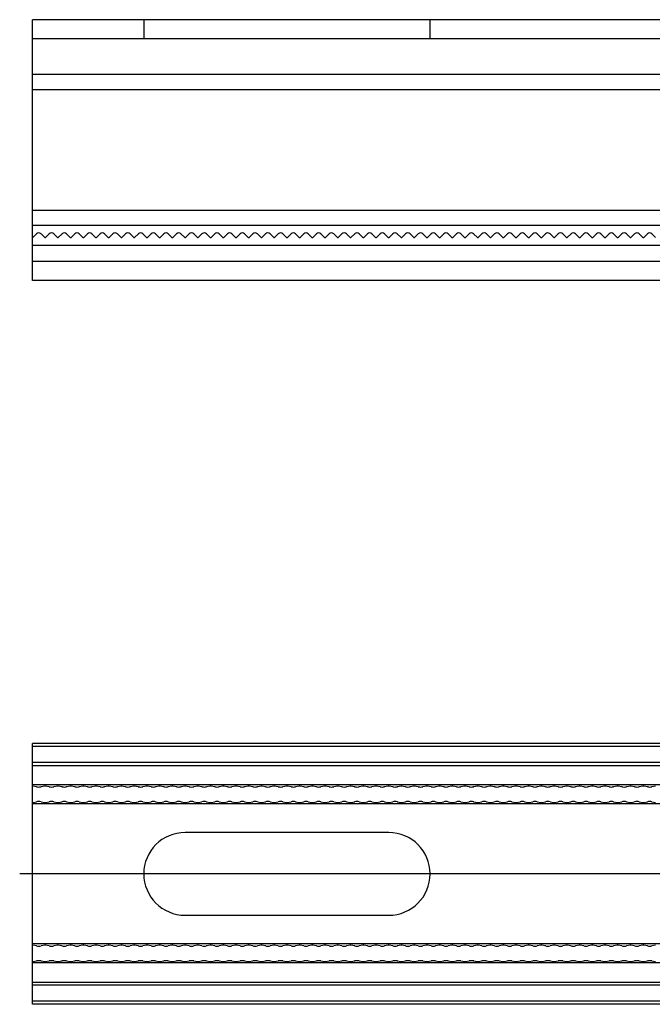
# Model space of a CAD drawing. Units: millimetres. Extents: x 18647 to 103892, y -23203 to 17594.
# Drawn here: x 48891 to 48901, y -23203 to -23187 of the extents above; entities that cross this region are included whole.
import ezdxf

# ---------------------------------------------------------------- set-up
doc = ezdxf.new("R2010")
doc.units = ezdxf.units.MM
doc.layers.add('SLD-0', color=179, linetype='Continuous')

msp = doc.modelspace()

# ---------------------------------------------------------------- linework, layer by layer
for p, q in [((49091.074, -23187.432), (48891.074, -23187.432)), ((48891.074, -23187.932), (48891.074, -23187.432)), ((48892.824, -23187.432), (48892.824, -23187.732)), ((48897.324, -23187.732), (48897.324, -23187.432)), ((49091.074, -23187.732), (48891.074, -23187.732)), ((48891.074, -23188.308), (48891.074, -23187.932)), ((49091.074, -23188.295), (48891.074, -23188.295)), ((48891.074, -23188.356), (48891.074, -23188.308)), ((48891.074, -23188.532), (48891.074, -23188.356)), ((49091.074, -23188.532), (48891.074, -23188.532)), ((48891.074, -23190.432), (48891.074, -23188.532)), ((49091.074, -23190.432), (48891.074, -23190.432)), ((48891.074, -23190.608), (48891.074, -23190.432)), ((48891.074, -23190.657), (48891.074, -23190.608)), ((48891.074, -23191.132), (48891.074, -23190.657)), ((49091.074, -23190.669), (48891.074, -23190.669)), ((48891.074, -23190.857), (48891.081, -23190.854)), ((48891.081, -23190.854), (48891.139, -23190.797)), ((48891.209, -23190.797), (48891.267, -23190.854)), ((48891.267, -23190.854), (48891.281, -23190.854)), ((48891.281, -23190.854), (48891.339, -23190.797)), ((48891.409, -23190.797), (48891.467, -23190.854)), ((48891.467, -23190.854), (48891.481, -23190.854)), ((48891.481, -23190.854), (48891.539, -23190.797)), ((48891.609, -23190.797), (48891.667, -23190.854)), ((48891.667, -23190.854), (48891.681, -23190.854)), ((48891.681, -23190.854), (48891.739, -23190.797)), ((48891.809, -23190.797), (48891.867, -23190.854)), ((48891.867, -23190.854), (48891.881, -23190.854)), ((48891.881, -23190.854), (48891.939, -23190.797)), ((48892.009, -23190.797), (48892.067, -23190.854)), ((48892.067, -23190.854), (48892.081, -23190.854)), ((48892.081, -23190.854), (48892.139, -23190.797)), ((48892.209, -23190.797), (48892.267, -23190.854)), ((48892.267, -23190.854), (48892.281, -23190.854)), ((48892.281, -23190.854), (48892.339, -23190.797)), ((48892.409, -23190.797), (48892.467, -23190.854)), ((48892.467, -23190.854), (48892.481, -23190.854)), ((48892.481, -23190.854), (48892.539, -23190.797)), ((48892.609, -23190.797), (48892.667, -23190.854)), ((48892.667, -23190.854), (48892.681, -23190.854)), ((48892.681, -23190.854), (48892.739, -23190.797)), ((48892.809, -23190.797), (48892.867, -23190.854)), ((48892.867, -23190.854), (48892.881, -23190.854)), ((48892.881, -23190.854), (48892.939, -23190.797)), ((48893.009, -23190.797), (48893.067, -23190.854)), ((48893.067, -23190.854), (48893.081, -23190.854)), ((48893.081, -23190.854), (48893.139, -23190.797)), ((48893.209, -23190.797), (48893.267, -23190.854)), ((48893.267, -23190.854), (48893.281, -23190.854)), ((48893.281, -23190.854), (48893.339, -23190.797)), ((48893.409, -23190.797), (48893.467, -23190.854)), ((48893.467, -23190.854), (48893.481, -23190.854)), ((48893.481, -23190.854), (48893.539, -23190.797)), ((48893.609, -23190.797), (48893.667, -23190.854)), ((48893.667, -23190.854), (48893.681, -23190.854)), ((48893.681, -23190.854), (48893.739, -23190.797)), ((48893.809, -23190.797), (48893.867, -23190.854)), ((48893.867, -23190.854), (48893.881, -23190.854)), ((48893.881, -23190.854), (48893.939, -23190.797)), ((48894.009, -23190.797), (48894.067, -23190.854)), ((48894.067, -23190.854), (48894.081, -23190.854)), ((48894.081, -23190.854), (48894.139, -23190.797)), ((48894.209, -23190.797), (48894.267, -23190.854)), ((48894.267, -23190.854), (48894.281, -23190.854)), ((48894.281, -23190.854), (48894.339, -23190.797)), ((48894.409, -23190.797), (48894.467, -23190.854)), ((48894.467, -23190.854), (48894.481, -23190.854)), ((48894.481, -23190.854), (48894.539, -23190.797)), ((48894.609, -23190.797), (48894.667, -23190.854)), ((48894.667, -23190.854), (48894.681, -23190.854)), ((48894.681, -23190.854), (48894.739, -23190.797)), ((48894.809, -23190.797), (48894.867, -23190.854)), ((48894.867, -23190.854), (48894.881, -23190.854)), ((48894.881, -23190.854), (48894.939, -23190.797)), ((48895.009, -23190.797), (48895.067, -23190.854)), ((48895.067, -23190.854), (48895.081, -23190.854)), ((48895.081, -23190.854), (48895.139, -23190.797)), ((48895.209, -23190.797), (48895.267, -23190.854)), ((48895.267, -23190.854), (48895.281, -23190.854)), ((48895.281, -23190.854), (48895.339, -23190.797)), ((48895.409, -23190.797), (48895.467, -23190.854)), ((48895.467, -23190.854), (48895.481, -23190.854)), ((48895.481, -23190.854), (48895.539, -23190.797)), ((48895.609, -23190.797), (48895.667, -23190.854)), ((48895.667, -23190.854), (48895.681, -23190.854)), ((48895.681, -23190.854), (48895.739, -23190.797)), ((48895.809, -23190.797), (48895.867, -23190.854)), ((48895.867, -23190.854), (48895.881, -23190.854)), ((48895.881, -23190.854), (48895.939, -23190.797)), ((48896.009, -23190.797), (48896.067, -23190.854)), ((48896.067, -23190.854), (48896.081, -23190.854)), ((48896.081, -23190.854), (48896.139, -23190.797)), ((48896.209, -23190.797), (48896.267, -23190.854)), ((48896.267, -23190.854), (48896.281, -23190.854)), ((48896.281, -23190.854), (48896.339, -23190.797)), ((48896.409, -23190.797), (48896.467, -23190.854)), ((48896.467, -23190.854), (48896.481, -23190.854)), ((48896.481, -23190.854), (48896.539, -23190.797)), ((48896.609, -23190.797), (48896.667, -23190.854)), ((48896.667, -23190.854), (48896.681, -23190.854)), ((48896.681, -23190.854), (48896.739, -23190.797)), ((48896.809, -23190.797), (48896.867, -23190.854)), ((48896.867, -23190.854), (48896.881, -23190.854)), ((48896.881, -23190.854), (48896.939, -23190.797)), ((48897.009, -23190.797), (48897.067, -23190.854)), ((48897.067, -23190.854), (48897.081, -23190.854)), ((48897.081, -23190.854), (48897.139, -23190.797)), ((48897.209, -23190.797), (48897.267, -23190.854)), ((48897.267, -23190.854), (48897.281, -23190.854)), ((48897.281, -23190.854), (48897.339, -23190.797)), ((48897.409, -23190.797), (48897.467, -23190.854)), ((48897.467, -23190.854), (48897.481, -23190.854)), ((48897.481, -23190.854), (48897.539, -23190.797)), ((48897.609, -23190.797), (48897.667, -23190.854)), ((48897.667, -23190.854), (48897.681, -23190.854)), ((48897.681, -23190.854), (48897.739, -23190.797)), ((48897.809, -23190.797), (48897.867, -23190.854)), ((48897.867, -23190.854), (48897.881, -23190.854)), ((48897.881, -23190.854), (48897.939, -23190.797)), ((48898.009, -23190.797), (48898.067, -23190.854)), ((48898.067, -23190.854), (48898.081, -23190.854)), ((48898.081, -23190.854), (48898.139, -23190.797)), ((48898.209, -23190.797), (48898.267, -23190.854)), ((48898.267, -23190.854), (48898.281, -23190.854)), ((48898.281, -23190.854), (48898.339, -23190.797)), ((48898.409, -23190.797), (48898.467, -23190.854)), ((48898.467, -23190.854), (48898.481, -23190.854)), ((48898.481, -23190.854), (48898.539, -23190.797)), ((48898.609, -23190.797), (48898.667, -23190.854)), ((48898.667, -23190.854), (48898.681, -23190.854)), ((48898.681, -23190.854), (48898.739, -23190.797)), ((48898.809, -23190.797), (48898.867, -23190.854)), ((48898.867, -23190.854), (48898.881, -23190.854)), ((48898.881, -23190.854), (48898.939, -23190.797)), ((48899.009, -23190.797), (48899.067, -23190.854)), ((48899.067, -23190.854), (48899.081, -23190.854)), ((48899.081, -23190.854), (48899.139, -23190.797)), ((48899.209, -23190.797), (48899.267, -23190.854)), ((48899.267, -23190.854), (48899.281, -23190.854)), ((48899.281, -23190.854), (48899.339, -23190.797)), ((48899.409, -23190.797), (48899.467, -23190.854)), ((48899.467, -23190.854), (48899.481, -23190.854)), ((48899.481, -23190.854), (48899.539, -23190.797)), ((48899.609, -23190.797), (48899.667, -23190.854)), ((48899.667, -23190.854), (48899.681, -23190.854)), ((48899.681, -23190.854), (48899.739, -23190.797)), ((48899.809, -23190.797), (48899.867, -23190.854)), ((48899.867, -23190.854), (48899.881, -23190.854)), ((48899.881, -23190.854), (48899.939, -23190.797)), ((48900.009, -23190.797), (48900.067, -23190.854)), ((48900.067, -23190.854), (48900.081, -23190.854)), ((48900.081, -23190.854), (48900.139, -23190.797)), ((48900.209, -23190.797), (48900.267, -23190.854)), ((48900.267, -23190.854), (48900.281, -23190.854)), ((48900.281, -23190.854), (48900.339, -23190.797)), ((48900.409, -23190.797), (48900.467, -23190.854)), ((48900.467, -23190.854), (48900.481, -23190.854)), ((48900.481, -23190.854), (48900.539, -23190.797)), ((48900.609, -23190.797), (48900.667, -23190.854)), ((48900.667, -23190.854), (48900.681, -23190.854)), ((48900.681, -23190.854), (48900.739, -23190.797)), ((48900.809, -23190.797), (48900.867, -23190.854)), ((49091.074, -23190.982), (48891.074, -23190.982)), ((48891.074, -23191.532), (48891.074, -23191.132)), ((49091.074, -23191.232), (48891.074, -23191.232)), ((49091.074, -23191.532), (48891.074, -23191.532)), ((49091.074, -23198.807), (48891.074, -23198.807)), ((48891.074, -23199.307), (48891.074, -23198.807)), ((49091.074, -23198.857), (48891.074, -23198.857)), ((49091.074, -23199.107), (48891.074, -23199.107)), ((49091.074, -23199.157), (48891.074, -23199.157)), ((48891.074, -23202.407), (48891.074, -23199.307)), ((49091.074, -23199.457), (48891.074, -23199.457)), ((48891.081, -23199.479), (48891.074, -23199.479)), ((48891.139, -23199.489), (48891.081, -23199.479)), ((48891.267, -23199.479), (48891.209, -23199.489)), ((48891.281, -23199.479), (48891.267, -23199.479)), ((48891.339, -23199.489), (48891.281, -23199.479)), ((48891.467, -23199.479), (48891.409, -23199.489)), ((48891.481, -23199.479), (48891.467, -23199.479)), ((48891.539, -23199.489), (48891.481, -23199.479)), ((48891.667, -23199.479), (48891.609, -23199.489)), ((48891.681, -23199.479), (48891.667, -23199.479)), ((48891.739, -23199.489), (48891.681, -23199.479)), ((48891.867, -23199.479), (48891.809, -23199.489)), ((48891.881, -23199.479), (48891.867, -23199.479)), ((48891.939, -23199.489), (48891.881, -23199.479)), ((48892.067, -23199.479), (48892.009, -23199.489)), ((48892.081, -23199.479), (48892.067, -23199.479)), ((48892.139, -23199.489), (48892.081, -23199.479)), ((48892.267, -23199.479), (48892.209, -23199.489)), ((48892.281, -23199.479), (48892.267, -23199.479)), ((48892.339, -23199.489), (48892.281, -23199.479)), ((48892.467, -23199.479), (48892.409, -23199.489)), ((48892.481, -23199.479), (48892.467, -23199.479)), ((48892.539, -23199.489), (48892.481, -23199.479)), ((48892.667, -23199.479), (48892.609, -23199.489)), ((48892.681, -23199.479), (48892.667, -23199.479)), ((48892.739, -23199.489), (48892.681, -23199.479)), ((48892.867, -23199.479), (48892.809, -23199.489)), ((48892.881, -23199.479), (48892.867, -23199.479)), ((48892.939, -23199.489), (48892.881, -23199.479)), ((48893.067, -23199.479), (48893.009, -23199.489)), ((48893.081, -23199.479), (48893.067, -23199.479)), ((48893.139, -23199.489), (48893.081, -23199.479)), ((48893.267, -23199.479), (48893.209, -23199.489)), ((48893.281, -23199.479), (48893.267, -23199.479)), ((48893.339, -23199.489), (48893.281, -23199.479)), ((48893.467, -23199.479), (48893.409, -23199.489)), ((48893.481, -23199.479), (48893.467, -23199.479)), ((48893.539, -23199.489), (48893.481, -23199.479)), ((48893.667, -23199.479), (48893.609, -23199.489)), ((48893.681, -23199.479), (48893.667, -23199.479)), ((48893.739, -23199.489), (48893.681, -23199.479)), ((48893.867, -23199.479), (48893.809, -23199.489)), ((48893.881, -23199.479), (48893.867, -23199.479)), ((48893.939, -23199.489), (48893.881, -23199.479)), ((48894.067, -23199.479), (48894.009, -23199.489)), ((48894.081, -23199.479), (48894.067, -23199.479)), ((48894.139, -23199.489), (48894.081, -23199.479)), ((48894.267, -23199.479), (48894.209, -23199.489)), ((48894.281, -23199.479), (48894.267, -23199.479)), ((48894.339, -23199.489), (48894.281, -23199.479)), ((48894.467, -23199.479), (48894.409, -23199.489)), ((48894.481, -23199.479), (48894.467, -23199.479)), ((48894.539, -23199.489), (48894.481, -23199.479)), ((48894.667, -23199.479), (48894.609, -23199.489)), ((48894.681, -23199.479), (48894.667, -23199.479)), ((48894.739, -23199.489), (48894.681, -23199.479)), ((48894.867, -23199.479), (48894.809, -23199.489)), ((48894.881, -23199.479), (48894.867, -23199.479)), ((48894.939, -23199.489), (48894.881, -23199.479)), ((48895.067, -23199.479), (48895.009, -23199.489)), ((48895.081, -23199.479), (48895.067, -23199.479)), ((48895.139, -23199.489), (48895.081, -23199.479)), ((48895.267, -23199.479), (48895.209, -23199.489)), ((48895.281, -23199.479), (48895.267, -23199.479)), ((48895.339, -23199.489), (48895.281, -23199.479)), ((48895.467, -23199.479), (48895.409, -23199.489)), ((48895.481, -23199.479), (48895.467, -23199.479)), ((48895.539, -23199.489), (48895.481, -23199.479)), ((48895.667, -23199.479), (48895.609, -23199.489)), ((48895.681, -23199.479), (48895.667, -23199.479)), ((48895.739, -23199.489), (48895.681, -23199.479)), ((48895.867, -23199.479), (48895.809, -23199.489)), ((48895.881, -23199.479), (48895.867, -23199.479)), ((48895.939, -23199.489), (48895.881, -23199.479)), ((48896.067, -23199.479), (48896.009, -23199.489)), ((48896.081, -23199.479), (48896.067, -23199.479)), ((48896.139, -23199.489), (48896.081, -23199.479)), ((48896.267, -23199.479), (48896.209, -23199.489)), ((48896.281, -23199.479), (48896.267, -23199.479)), ((48896.339, -23199.489), (48896.281, -23199.479)), ((48896.467, -23199.479), (48896.409, -23199.489)), ((48896.481, -23199.479), (48896.467, -23199.479)), ((48896.539, -23199.489), (48896.481, -23199.479)), ((48896.667, -23199.479), (48896.609, -23199.489)), ((48896.681, -23199.479), (48896.667, -23199.479)), ((48896.739, -23199.489), (48896.681, -23199.479)), ((48896.867, -23199.479), (48896.809, -23199.489)), ((48896.881, -23199.479), (48896.867, -23199.479)), ((48896.939, -23199.489), (48896.881, -23199.479)), ((48897.067, -23199.479), (48897.009, -23199.489)), ((48897.081, -23199.479), (48897.067, -23199.479)), ((48897.139, -23199.489), (48897.081, -23199.479)), ((48897.267, -23199.479), (48897.209, -23199.489)), ((48897.281, -23199.479), (48897.267, -23199.479)), ((48897.339, -23199.489), (48897.281, -23199.479)), ((48897.467, -23199.479), (48897.409, -23199.489)), ((48897.481, -23199.479), (48897.467, -23199.479)), ((48897.539, -23199.489), (48897.481, -23199.479)), ((48897.667, -23199.479), (48897.609, -23199.489)), ((48897.681, -23199.479), (48897.667, -23199.479)), ((48897.739, -23199.489), (48897.681, -23199.479)), ((48897.867, -23199.479), (48897.809, -23199.489)), ((48897.881, -23199.479), (48897.867, -23199.479)), ((48897.939, -23199.489), (48897.881, -23199.479)), ((48898.067, -23199.479), (48898.009, -23199.489)), ((48898.081, -23199.479), (48898.067, -23199.479)), ((48898.139, -23199.489), (48898.081, -23199.479)), ((48898.267, -23199.479), (48898.209, -23199.489)), ((48898.281, -23199.479), (48898.267, -23199.479)), ((48898.339, -23199.489), (48898.281, -23199.479)), ((48898.467, -23199.479), (48898.409, -23199.489)), ((48898.481, -23199.479), (48898.467, -23199.479)), ((48898.539, -23199.489), (48898.481, -23199.479)), ((48898.667, -23199.479), (48898.609, -23199.489)), ((48898.681, -23199.479), (48898.667, -23199.479)), ((48898.739, -23199.489), (48898.681, -23199.479)), ((48898.867, -23199.479), (48898.809, -23199.489)), ((48898.881, -23199.479), (48898.867, -23199.479)), ((48898.939, -23199.489), (48898.881, -23199.479)), ((48899.067, -23199.479), (48899.009, -23199.489)), ((48899.081, -23199.479), (48899.067, -23199.479)), ((48899.139, -23199.489), (48899.081, -23199.479)), ((48899.267, -23199.479), (48899.209, -23199.489)), ((48899.281, -23199.479), (48899.267, -23199.479)), ((48899.339, -23199.489), (48899.281, -23199.479)), ((48899.467, -23199.479), (48899.409, -23199.489)), ((48899.481, -23199.479), (48899.467, -23199.479)), ((48899.539, -23199.489), (48899.481, -23199.479)), ((48899.667, -23199.479), (48899.609, -23199.489)), ((48899.681, -23199.479), (48899.667, -23199.479)), ((48899.739, -23199.489), (48899.681, -23199.479)), ((48899.867, -23199.479), (48899.809, -23199.489)), ((48899.881, -23199.479), (48899.867, -23199.479)), ((48899.939, -23199.489), (48899.881, -23199.479)), ((48900.067, -23199.479), (48900.009, -23199.489)), ((48900.081, -23199.479), (48900.067, -23199.479)), ((48900.139, -23199.489), (48900.081, -23199.479)), ((48900.267, -23199.479), (48900.209, -23199.489)), ((48900.281, -23199.479), (48900.267, -23199.479)), ((48900.339, -23199.489), (48900.281, -23199.479)), ((48900.467, -23199.479), (48900.409, -23199.489)), ((48900.481, -23199.479), (48900.467, -23199.479)), ((48900.539, -23199.489), (48900.481, -23199.479)), ((48900.667, -23199.479), (48900.609, -23199.489)), ((48900.681, -23199.479), (48900.667, -23199.479)), ((48900.739, -23199.489), (48900.681, -23199.479)), ((48900.867, -23199.479), (48900.809, -23199.489)), ((48891.074, -23199.735), (48891.081, -23199.734)), ((49091.074, -23199.757), (48891.074, -23199.757)), ((48891.081, -23199.734), (48891.139, -23199.724)), ((48891.209, -23199.724), (48891.267, -23199.734)), ((48891.267, -23199.734), (48891.281, -23199.734)), ((48891.281, -23199.734), (48891.339, -23199.724)), ((48891.409, -23199.724), (48891.467, -23199.734)), ((48891.467, -23199.734), (48891.481, -23199.734)), ((48891.481, -23199.734), (48891.539, -23199.724)), ((48891.609, -23199.724), (48891.667, -23199.734)), ((48891.667, -23199.734), (48891.681, -23199.734)), ((48891.681, -23199.734), (48891.739, -23199.724)), ((48891.809, -23199.724), (48891.867, -23199.734)), ((48891.867, -23199.734), (48891.881, -23199.734)), ((48891.881, -23199.734), (48891.939, -23199.724)), ((48892.009, -23199.724), (48892.067, -23199.734)), ((48892.067, -23199.734), (48892.081, -23199.734)), ((48892.081, -23199.734), (48892.139, -23199.724)), ((48892.209, -23199.724), (48892.267, -23199.734)), ((48892.267, -23199.734), (48892.281, -23199.734)), ((48892.281, -23199.734), (48892.339, -23199.724)), ((48892.409, -23199.724), (48892.467, -23199.734)), ((48892.467, -23199.734), (48892.481, -23199.734)), ((48892.481, -23199.734), (48892.539, -23199.724)), ((48892.609, -23199.724), (48892.667, -23199.734)), ((48892.667, -23199.734), (48892.681, -23199.734)), ((48892.681, -23199.734), (48892.739, -23199.724)), ((48892.809, -23199.724), (48892.867, -23199.734)), ((48892.867, -23199.734), (48892.881, -23199.734)), ((48892.881, -23199.734), (48892.939, -23199.724)), ((48893.009, -23199.724), (48893.067, -23199.734)), ((48893.067, -23199.734), (48893.081, -23199.734)), ((48893.081, -23199.734), (48893.139, -23199.724)), ((48893.209, -23199.724), (48893.267, -23199.734)), ((48893.267, -23199.734), (48893.281, -23199.734)), ((48893.281, -23199.734), (48893.339, -23199.724)), ((48893.409, -23199.724), (48893.467, -23199.734)), ((48893.467, -23199.734), (48893.481, -23199.734)), ((48893.481, -23199.734), (48893.539, -23199.724)), ((48893.609, -23199.724), (48893.667, -23199.734)), ((48893.667, -23199.734), (48893.681, -23199.734)), ((48893.681, -23199.734), (48893.739, -23199.724)), ((48893.809, -23199.724), (48893.867, -23199.734)), ((48893.867, -23199.734), (48893.881, -23199.734)), ((48893.881, -23199.734), (48893.939, -23199.724)), ((48894.009, -23199.724), (48894.067, -23199.734)), ((48894.067, -23199.734), (48894.081, -23199.734)), ((48894.081, -23199.734), (48894.139, -23199.724)), ((48894.209, -23199.724), (48894.267, -23199.734)), ((48894.267, -23199.734), (48894.281, -23199.734)), ((48894.281, -23199.734), (48894.339, -23199.724)), ((48894.409, -23199.724), (48894.467, -23199.734)), ((48894.467, -23199.734), (48894.481, -23199.734)), ((48894.481, -23199.734), (48894.539, -23199.724)), ((48894.609, -23199.724), (48894.667, -23199.734)), ((48894.667, -23199.734), (48894.681, -23199.734)), ((48894.681, -23199.734), (48894.739, -23199.724)), ((48894.809, -23199.724), (48894.867, -23199.734)), ((48894.867, -23199.734), (48894.881, -23199.734)), ((48894.881, -23199.734), (48894.939, -23199.724)), ((48895.009, -23199.724), (48895.067, -23199.734)), ((48895.067, -23199.734), (48895.081, -23199.734)), ((48895.081, -23199.734), (48895.139, -23199.724)), ((48895.209, -23199.724), (48895.267, -23199.734)), ((48895.267, -23199.734), (48895.281, -23199.734)), ((48895.281, -23199.734), (48895.339, -23199.724)), ((48895.409, -23199.724), (48895.467, -23199.734)), ((48895.467, -23199.734), (48895.481, -23199.734)), ((48895.481, -23199.734), (48895.539, -23199.724)), ((48895.609, -23199.724), (48895.667, -23199.734)), ((48895.667, -23199.734), (48895.681, -23199.734)), ((48895.681, -23199.734), (48895.739, -23199.724)), ((48895.809, -23199.724), (48895.867, -23199.734)), ((48895.867, -23199.734), (48895.881, -23199.734)), ((48895.881, -23199.734), (48895.939, -23199.724)), ((48896.009, -23199.724), (48896.067, -23199.734)), ((48896.067, -23199.734), (48896.081, -23199.734)), ((48896.081, -23199.734), (48896.139, -23199.724)), ((48896.209, -23199.724), (48896.267, -23199.734)), ((48896.267, -23199.734), (48896.281, -23199.734)), ((48896.281, -23199.734), (48896.339, -23199.724)), ((48896.409, -23199.724), (48896.467, -23199.734)), ((48896.467, -23199.734), (48896.481, -23199.734)), ((48896.481, -23199.734), (48896.539, -23199.724)), ((48896.609, -23199.724), (48896.667, -23199.734)), ((48896.667, -23199.734), (48896.681, -23199.734)), ((48896.681, -23199.734), (48896.739, -23199.724)), ((48896.809, -23199.724), (48896.867, -23199.734)), ((48896.867, -23199.734), (48896.881, -23199.734)), ((48896.881, -23199.734), (48896.939, -23199.724)), ((48897.009, -23199.724), (48897.067, -23199.734)), ((48897.067, -23199.734), (48897.081, -23199.734)), ((48897.081, -23199.734), (48897.139, -23199.724)), ((48897.209, -23199.724), (48897.267, -23199.734)), ((48897.267, -23199.734), (48897.281, -23199.734)), ((48897.281, -23199.734), (48897.339, -23199.724)), ((48897.409, -23199.724), (48897.467, -23199.734)), ((48897.467, -23199.734), (48897.481, -23199.734)), ((48897.481, -23199.734), (48897.539, -23199.724)), ((48897.609, -23199.724), (48897.667, -23199.734)), ((48897.667, -23199.734), (48897.681, -23199.734)), ((48897.681, -23199.734), (48897.739, -23199.724)), ((48897.809, -23199.724), (48897.867, -23199.734)), ((48897.867, -23199.734), (48897.881, -23199.734)), ((48897.881, -23199.734), (48897.939, -23199.724)), ((48898.009, -23199.724), (48898.067, -23199.734)), ((48898.067, -23199.734), (48898.081, -23199.734)), ((48898.081, -23199.734), (48898.139, -23199.724)), ((48898.209, -23199.724), (48898.267, -23199.734)), ((48898.267, -23199.734), (48898.281, -23199.734)), ((48898.281, -23199.734), (48898.339, -23199.724)), ((48898.409, -23199.724), (48898.467, -23199.734)), ((48898.467, -23199.734), (48898.481, -23199.734)), ((48898.481, -23199.734), (48898.539, -23199.724)), ((48898.609, -23199.724), (48898.667, -23199.734)), ((48898.667, -23199.734), (48898.681, -23199.734)), ((48898.681, -23199.734), (48898.739, -23199.724)), ((48898.809, -23199.724), (48898.867, -23199.734)), ((48898.867, -23199.734), (48898.881, -23199.734)), ((48898.881, -23199.734), (48898.939, -23199.724)), ((48899.009, -23199.724), (48899.067, -23199.734)), ((48899.067, -23199.734), (48899.081, -23199.734)), ((48899.081, -23199.734), (48899.139, -23199.724)), ((48899.209, -23199.724), (48899.267, -23199.734)), ((48899.267, -23199.734), (48899.281, -23199.734)), ((48899.281, -23199.734), (48899.339, -23199.724)), ((48899.409, -23199.724), (48899.467, -23199.734)), ((48899.467, -23199.734), (48899.481, -23199.734)), ((48899.481, -23199.734), (48899.539, -23199.724)), ((48899.609, -23199.724), (48899.667, -23199.734)), ((48899.667, -23199.734), (48899.681, -23199.734)), ((48899.681, -23199.734), (48899.739, -23199.724)), ((48899.809, -23199.724), (48899.867, -23199.734)), ((48899.867, -23199.734), (48899.881, -23199.734)), ((48899.881, -23199.734), (48899.939, -23199.724)), ((48900.009, -23199.724), (48900.067, -23199.734)), ((48900.067, -23199.734), (48900.081, -23199.734)), ((48900.081, -23199.734), (48900.139, -23199.724)), ((48900.209, -23199.724), (48900.267, -23199.734)), ((48900.267, -23199.734), (48900.281, -23199.734)), ((48900.281, -23199.734), (48900.339, -23199.724)), ((48900.409, -23199.724), (48900.467, -23199.734)), ((48900.467, -23199.734), (48900.481, -23199.734)), ((48900.481, -23199.734), (48900.539, -23199.724)), ((48900.609, -23199.724), (48900.667, -23199.734)), ((48900.667, -23199.734), (48900.681, -23199.734)), ((48900.681, -23199.734), (48900.739, -23199.724)), ((48900.809, -23199.724), (48900.867, -23199.734)), ((48896.674, -23200.207), (48893.474, -23200.207)), ((48893.474, -23201.507), (48896.674, -23201.507)), ((49091.074, -23201.957), (48891.074, -23201.957)), ((48891.081, -23201.979), (48891.074, -23201.979)), ((48891.139, -23201.989), (48891.081, -23201.979)), ((48891.267, -23201.979), (48891.209, -23201.989)), ((48891.281, -23201.979), (48891.267, -23201.979)), ((48891.339, -23201.989), (48891.281, -23201.979)), ((48891.467, -23201.979), (48891.409, -23201.989)), ((48891.481, -23201.979), (48891.467, -23201.979)), ((48891.539, -23201.989), (48891.481, -23201.979)), ((48891.667, -23201.979), (48891.609, -23201.989)), ((48891.681, -23201.979), (48891.667, -23201.979)), ((48891.739, -23201.989), (48891.681, -23201.979)), ((48891.867, -23201.979), (48891.809, -23201.989)), ((48891.881, -23201.979), (48891.867, -23201.979)), ((48891.939, -23201.989), (48891.881, -23201.979)), ((48892.067, -23201.979), (48892.009, -23201.989)), ((48892.081, -23201.979), (48892.067, -23201.979)), ((48892.139, -23201.989), (48892.081, -23201.979)), ((48892.267, -23201.979), (48892.209, -23201.989)), ((48892.281, -23201.979), (48892.267, -23201.979)), ((48892.339, -23201.989), (48892.281, -23201.979)), ((48892.467, -23201.979), (48892.409, -23201.989)), ((48892.481, -23201.979), (48892.467, -23201.979)), ((48892.539, -23201.989), (48892.481, -23201.979)), ((48892.667, -23201.979), (48892.609, -23201.989)), ((48892.681, -23201.979), (48892.667, -23201.979)), ((48892.739, -23201.989), (48892.681, -23201.979)), ((48892.867, -23201.979), (48892.809, -23201.989)), ((48892.881, -23201.979), (48892.867, -23201.979)), ((48892.939, -23201.989), (48892.881, -23201.979)), ((48893.067, -23201.979), (48893.009, -23201.989)), ((48893.081, -23201.979), (48893.067, -23201.979)), ((48893.139, -23201.989), (48893.081, -23201.979)), ((48893.267, -23201.979), (48893.209, -23201.989)), ((48893.281, -23201.979), (48893.267, -23201.979)), ((48893.339, -23201.989), (48893.281, -23201.979)), ((48893.467, -23201.979), (48893.409, -23201.989)), ((48893.481, -23201.979), (48893.467, -23201.979)), ((48893.539, -23201.989), (48893.481, -23201.979)), ((48893.667, -23201.979), (48893.609, -23201.989)), ((48893.681, -23201.979), (48893.667, -23201.979)), ((48893.739, -23201.989), (48893.681, -23201.979)), ((48893.867, -23201.979), (48893.809, -23201.989)), ((48893.881, -23201.979), (48893.867, -23201.979)), ((48893.939, -23201.989), (48893.881, -23201.979)), ((48894.067, -23201.979), (48894.009, -23201.989)), ((48894.081, -23201.979), (48894.067, -23201.979)), ((48894.139, -23201.989), (48894.081, -23201.979)), ((48894.267, -23201.979), (48894.209, -23201.989)), ((48894.281, -23201.979), (48894.267, -23201.979)), ((48894.339, -23201.989), (48894.281, -23201.979)), ((48894.467, -23201.979), (48894.409, -23201.989)), ((48894.481, -23201.979), (48894.467, -23201.979)), ((48894.539, -23201.989), (48894.481, -23201.979)), ((48894.667, -23201.979), (48894.609, -23201.989)), ((48894.681, -23201.979), (48894.667, -23201.979)), ((48894.739, -23201.989), (48894.681, -23201.979)), ((48894.867, -23201.979), (48894.809, -23201.989)), ((48894.881, -23201.979), (48894.867, -23201.979)), ((48894.939, -23201.989), (48894.881, -23201.979)), ((48895.067, -23201.979), (48895.009, -23201.989)), ((48895.081, -23201.979), (48895.067, -23201.979)), ((48895.139, -23201.989), (48895.081, -23201.979)), ((48895.267, -23201.979), (48895.209, -23201.989)), ((48895.281, -23201.979), (48895.267, -23201.979)), ((48895.339, -23201.989), (48895.281, -23201.979)), ((48895.467, -23201.979), (48895.409, -23201.989)), ((48895.481, -23201.979), (48895.467, -23201.979)), ((48895.539, -23201.989), (48895.481, -23201.979)), ((48895.667, -23201.979), (48895.609, -23201.989)), ((48895.681, -23201.979), (48895.667, -23201.979)), ((48895.739, -23201.989), (48895.681, -23201.979)), ((48895.867, -23201.979), (48895.809, -23201.989)), ((48895.881, -23201.979), (48895.867, -23201.979)), ((48895.939, -23201.989), (48895.881, -23201.979)), ((48896.067, -23201.979), (48896.009, -23201.989)), ((48896.081, -23201.979), (48896.067, -23201.979)), ((48896.139, -23201.989), (48896.081, -23201.979)), ((48896.267, -23201.979), (48896.209, -23201.989)), ((48896.281, -23201.979), (48896.267, -23201.979)), ((48896.339, -23201.989), (48896.281, -23201.979)), ((48896.467, -23201.979), (48896.409, -23201.989)), ((48896.481, -23201.979), (48896.467, -23201.979)), ((48896.539, -23201.989), (48896.481, -23201.979)), ((48896.667, -23201.979), (48896.609, -23201.989)), ((48896.681, -23201.979), (48896.667, -23201.979)), ((48896.739, -23201.989), (48896.681, -23201.979)), ((48896.867, -23201.979), (48896.809, -23201.989)), ((48896.881, -23201.979), (48896.867, -23201.979)), ((48896.939, -23201.989), (48896.881, -23201.979)), ((48897.067, -23201.979), (48897.009, -23201.989)), ((48897.081, -23201.979), (48897.067, -23201.979)), ((48897.139, -23201.989), (48897.081, -23201.979)), ((48897.267, -23201.979), (48897.209, -23201.989)), ((48897.281, -23201.979), (48897.267, -23201.979)), ((48897.339, -23201.989), (48897.281, -23201.979)), ((48897.467, -23201.979), (48897.409, -23201.989)), ((48897.481, -23201.979), (48897.467, -23201.979)), ((48897.539, -23201.989), (48897.481, -23201.979)), ((48897.667, -23201.979), (48897.609, -23201.989)), ((48897.681, -23201.979), (48897.667, -23201.979)), ((48897.739, -23201.989), (48897.681, -23201.979)), ((48897.867, -23201.979), (48897.809, -23201.989)), ((48897.881, -23201.979), (48897.867, -23201.979)), ((48897.939, -23201.989), (48897.881, -23201.979)), ((48898.067, -23201.979), (48898.009, -23201.989)), ((48898.081, -23201.979), (48898.067, -23201.979)), ((48898.139, -23201.989), (48898.081, -23201.979)), ((48898.267, -23201.979), (48898.209, -23201.989)), ((48898.281, -23201.979), (48898.267, -23201.979)), ((48898.339, -23201.989), (48898.281, -23201.979)), ((48898.467, -23201.979), (48898.409, -23201.989)), ((48898.481, -23201.979), (48898.467, -23201.979)), ((48898.539, -23201.989), (48898.481, -23201.979)), ((48898.667, -23201.979), (48898.609, -23201.989)), ((48898.681, -23201.979), (48898.667, -23201.979)), ((48898.739, -23201.989), (48898.681, -23201.979)), ((48898.867, -23201.979), (48898.809, -23201.989)), ((48898.881, -23201.979), (48898.867, -23201.979)), ((48898.939, -23201.989), (48898.881, -23201.979)), ((48899.067, -23201.979), (48899.009, -23201.989)), ((48899.081, -23201.979), (48899.067, -23201.979)), ((48899.139, -23201.989), (48899.081, -23201.979)), ((48899.267, -23201.979), (48899.209, -23201.989)), ((48899.281, -23201.979), (48899.267, -23201.979)), ((48899.339, -23201.989), (48899.281, -23201.979)), ((48899.467, -23201.979), (48899.409, -23201.989)), ((48899.481, -23201.979), (48899.467, -23201.979)), ((48899.539, -23201.989), (48899.481, -23201.979)), ((48899.667, -23201.979), (48899.609, -23201.989)), ((48899.681, -23201.979), (48899.667, -23201.979)), ((48899.739, -23201.989), (48899.681, -23201.979)), ((48899.867, -23201.979), (48899.809, -23201.989)), ((48899.881, -23201.979), (48899.867, -23201.979)), ((48899.939, -23201.989), (48899.881, -23201.979)), ((48900.067, -23201.979), (48900.009, -23201.989)), ((48900.081, -23201.979), (48900.067, -23201.979)), ((48900.139, -23201.989), (48900.081, -23201.979)), ((48900.267, -23201.979), (48900.209, -23201.989)), ((48900.281, -23201.979), (48900.267, -23201.979)), ((48900.339, -23201.989), (48900.281, -23201.979)), ((48900.467, -23201.979), (48900.409, -23201.989)), ((48900.481, -23201.979), (48900.467, -23201.979)), ((48900.539, -23201.989), (48900.481, -23201.979)), ((48900.667, -23201.979), (48900.609, -23201.989)), ((48900.681, -23201.979), (48900.667, -23201.979)), ((48900.739, -23201.989), (48900.681, -23201.979)), ((48900.867, -23201.979), (48900.809, -23201.989)), ((48891.074, -23202.235), (48891.081, -23202.234)), ((49091.074, -23202.257), (48891.074, -23202.257)), ((48891.081, -23202.234), (48891.139, -23202.224)), ((48891.209, -23202.224), (48891.267, -23202.234)), ((48891.267, -23202.234), (48891.281, -23202.234)), ((48891.281, -23202.234), (48891.339, -23202.224)), ((48891.409, -23202.224), (48891.467, -23202.234)), ((48891.467, -23202.234), (48891.481, -23202.234)), ((48891.481, -23202.234), (48891.539, -23202.224)), ((48891.609, -23202.224), (48891.667, -23202.234)), ((48891.667, -23202.234), (48891.681, -23202.234)), ((48891.681, -23202.234), (48891.739, -23202.224)), ((48891.809, -23202.224), (48891.867, -23202.234)), ((48891.867, -23202.234), (48891.881, -23202.234)), ((48891.881, -23202.234), (48891.939, -23202.224)), ((48892.009, -23202.224), (48892.067, -23202.234)), ((48892.067, -23202.234), (48892.081, -23202.234)), ((48892.081, -23202.234), (48892.139, -23202.224)), ((48892.209, -23202.224), (48892.267, -23202.234)), ((48892.267, -23202.234), (48892.281, -23202.234)), ((48892.281, -23202.234), (48892.339, -23202.224)), ((48892.409, -23202.224), (48892.467, -23202.234)), ((48892.467, -23202.234), (48892.481, -23202.234)), ((48892.481, -23202.234), (48892.539, -23202.224)), ((48892.609, -23202.224), (48892.667, -23202.234)), ((48892.667, -23202.234), (48892.681, -23202.234)), ((48892.681, -23202.234), (48892.739, -23202.224)), ((48892.809, -23202.224), (48892.867, -23202.234)), ((48892.867, -23202.234), (48892.881, -23202.234)), ((48892.881, -23202.234), (48892.939, -23202.224)), ((48893.009, -23202.224), (48893.067, -23202.234)), ((48893.067, -23202.234), (48893.081, -23202.234)), ((48893.081, -23202.234), (48893.139, -23202.224)), ((48893.209, -23202.224), (48893.267, -23202.234)), ((48893.267, -23202.234), (48893.281, -23202.234)), ((48893.281, -23202.234), (48893.339, -23202.224)), ((48893.409, -23202.224), (48893.467, -23202.234)), ((48893.467, -23202.234), (48893.481, -23202.234)), ((48893.481, -23202.234), (48893.539, -23202.224)), ((48893.609, -23202.224), (48893.667, -23202.234)), ((48893.667, -23202.234), (48893.681, -23202.234)), ((48893.681, -23202.234), (48893.739, -23202.224)), ((48893.809, -23202.224), (48893.867, -23202.234)), ((48893.867, -23202.234), (48893.881, -23202.234)), ((48893.881, -23202.234), (48893.939, -23202.224)), ((48894.009, -23202.224), (48894.067, -23202.234)), ((48894.067, -23202.234), (48894.081, -23202.234)), ((48894.081, -23202.234), (48894.139, -23202.224)), ((48894.209, -23202.224), (48894.267, -23202.234)), ((48894.267, -23202.234), (48894.281, -23202.234)), ((48894.281, -23202.234), (48894.339, -23202.224)), ((48894.409, -23202.224), (48894.467, -23202.234)), ((48894.467, -23202.234), (48894.481, -23202.234)), ((48894.481, -23202.234), (48894.539, -23202.224)), ((48894.609, -23202.224), (48894.667, -23202.234)), ((48894.667, -23202.234), (48894.681, -23202.234)), ((48894.681, -23202.234), (48894.739, -23202.224)), ((48894.809, -23202.224), (48894.867, -23202.234)), ((48894.867, -23202.234), (48894.881, -23202.234)), ((48894.881, -23202.234), (48894.939, -23202.224)), ((48895.009, -23202.224), (48895.067, -23202.234)), ((48895.067, -23202.234), (48895.081, -23202.234)), ((48895.081, -23202.234), (48895.139, -23202.224)), ((48895.209, -23202.224), (48895.267, -23202.234)), ((48895.267, -23202.234), (48895.281, -23202.234)), ((48895.281, -23202.234), (48895.339, -23202.224)), ((48895.409, -23202.224), (48895.467, -23202.234)), ((48895.467, -23202.234), (48895.481, -23202.234)), ((48895.481, -23202.234), (48895.539, -23202.224)), ((48895.609, -23202.224), (48895.667, -23202.234)), ((48895.667, -23202.234), (48895.681, -23202.234)), ((48895.681, -23202.234), (48895.739, -23202.224)), ((48895.809, -23202.224), (48895.867, -23202.234)), ((48895.867, -23202.234), (48895.881, -23202.234)), ((48895.881, -23202.234), (48895.939, -23202.224)), ((48896.009, -23202.224), (48896.067, -23202.234)), ((48896.067, -23202.234), (48896.081, -23202.234)), ((48896.081, -23202.234), (48896.139, -23202.224)), ((48896.209, -23202.224), (48896.267, -23202.234)), ((48896.267, -23202.234), (48896.281, -23202.234)), ((48896.281, -23202.234), (48896.339, -23202.224)), ((48896.409, -23202.224), (48896.467, -23202.234)), ((48896.467, -23202.234), (48896.481, -23202.234)), ((48896.481, -23202.234), (48896.539, -23202.224)), ((48896.609, -23202.224), (48896.667, -23202.234)), ((48896.667, -23202.234), (48896.681, -23202.234)), ((48896.681, -23202.234), (48896.739, -23202.224)), ((48896.809, -23202.224), (48896.867, -23202.234)), ((48896.867, -23202.234), (48896.881, -23202.234)), ((48896.881, -23202.234), (48896.939, -23202.224)), ((48897.009, -23202.224), (48897.067, -23202.234)), ((48897.067, -23202.234), (48897.081, -23202.234)), ((48897.081, -23202.234), (48897.139, -23202.224)), ((48897.209, -23202.224), (48897.267, -23202.234)), ((48897.267, -23202.234), (48897.281, -23202.234)), ((48897.281, -23202.234), (48897.339, -23202.224)), ((48897.409, -23202.224), (48897.467, -23202.234)), ((48897.467, -23202.234), (48897.481, -23202.234)), ((48897.481, -23202.234), (48897.539, -23202.224)), ((48897.609, -23202.224), (48897.667, -23202.234)), ((48897.667, -23202.234), (48897.681, -23202.234)), ((48897.681, -23202.234), (48897.739, -23202.224)), ((48897.809, -23202.224), (48897.867, -23202.234)), ((48897.867, -23202.234), (48897.881, -23202.234)), ((48897.881, -23202.234), (48897.939, -23202.224)), ((48898.009, -23202.224), (48898.067, -23202.234)), ((48898.067, -23202.234), (48898.081, -23202.234)), ((48898.081, -23202.234), (48898.139, -23202.224)), ((48898.209, -23202.224), (48898.267, -23202.234)), ((48898.267, -23202.234), (48898.281, -23202.234)), ((48898.281, -23202.234), (48898.339, -23202.224)), ((48898.409, -23202.224), (48898.467, -23202.234)), ((48898.467, -23202.234), (48898.481, -23202.234)), ((48898.481, -23202.234), (48898.539, -23202.224)), ((48898.609, -23202.224), (48898.667, -23202.234)), ((48898.667, -23202.234), (48898.681, -23202.234)), ((48898.681, -23202.234), (48898.739, -23202.224)), ((48898.809, -23202.224), (48898.867, -23202.234)), ((48898.867, -23202.234), (48898.881, -23202.234)), ((48898.881, -23202.234), (48898.939, -23202.224)), ((48899.009, -23202.224), (48899.067, -23202.234)), ((48899.067, -23202.234), (48899.081, -23202.234)), ((48899.081, -23202.234), (48899.139, -23202.224)), ((48899.209, -23202.224), (48899.267, -23202.234)), ((48899.267, -23202.234), (48899.281, -23202.234)), ((48899.281, -23202.234), (48899.339, -23202.224)), ((48899.409, -23202.224), (48899.467, -23202.234)), ((48899.467, -23202.234), (48899.481, -23202.234)), ((48899.481, -23202.234), (48899.539, -23202.224)), ((48899.609, -23202.224), (48899.667, -23202.234)), ((48899.667, -23202.234), (48899.681, -23202.234)), ((48899.681, -23202.234), (48899.739, -23202.224)), ((48899.809, -23202.224), (48899.867, -23202.234)), ((48899.867, -23202.234), (48899.881, -23202.234)), ((48899.881, -23202.234), (48899.939, -23202.224)), ((48900.009, -23202.224), (48900.067, -23202.234)), ((48900.067, -23202.234), (48900.081, -23202.234)), ((48900.081, -23202.234), (48900.139, -23202.224)), ((48900.209, -23202.224), (48900.267, -23202.234)), ((48900.267, -23202.234), (48900.281, -23202.234)), ((48900.281, -23202.234), (48900.339, -23202.224)), ((48900.409, -23202.224), (48900.467, -23202.234)), ((48900.467, -23202.234), (48900.481, -23202.234)), ((48900.481, -23202.234), (48900.539, -23202.224)), ((48900.609, -23202.224), (48900.667, -23202.234)), ((48900.667, -23202.234), (48900.681, -23202.234)), ((48900.681, -23202.234), (48900.739, -23202.224)), ((48900.809, -23202.224), (48900.867, -23202.234)), ((48891.074, -23202.907), (48891.074, -23202.407)), ((48891.074, -23202.557), (49091.074, -23202.557)), ((49091.074, -23202.607), (48891.074, -23202.607)), ((49091.074, -23202.857), (48891.074, -23202.857)), ((49091.074, -23202.907), (48891.074, -23202.907))]:
    msp.add_line(p, q)
for centre, radius, start, end in [((48891.174, -23190.832), 0.05, 45, 135), ((48891.374, -23190.832), 0.05, 45, 135), ((48891.574, -23190.832), 0.05, 45, 135), ((48891.774, -23190.832), 0.05, 45, 135), ((48891.974, -23190.832), 0.05, 45, 135), ((48892.174, -23190.832), 0.05, 45, 135), ((48892.374, -23190.832), 0.05, 45, 135), ((48892.574, -23190.832), 0.05, 45, 135), ((48892.774, -23190.832), 0.05, 45, 135), ((48892.974, -23190.832), 0.05, 45, 135), ((48893.174, -23190.832), 0.05, 45, 135), ((48893.374, -23190.832), 0.05, 45, 135), ((48893.574, -23190.832), 0.05, 45, 135), ((48893.774, -23190.832), 0.05, 45, 135), ((48893.974, -23190.832), 0.05, 45, 135), ((48894.174, -23190.832), 0.05, 45, 135), ((48894.374, -23190.832), 0.05, 45, 135), ((48894.574, -23190.832), 0.05, 45, 135), ((48894.774, -23190.832), 0.05, 45, 135), ((48894.974, -23190.832), 0.05, 45, 135), ((48895.174, -23190.832), 0.05, 45, 135), ((48895.374, -23190.832), 0.05, 45, 135), ((48895.574, -23190.832), 0.05, 45, 135), ((48895.774, -23190.832), 0.05, 45, 135), ((48895.974, -23190.832), 0.05, 45, 135), ((48896.174, -23190.832), 0.05, 45, 135), ((48896.374, -23190.832), 0.05, 45, 135), ((48896.574, -23190.832), 0.05, 45, 135), ((48896.774, -23190.832), 0.05, 45, 135), ((48896.974, -23190.832), 0.05, 45, 135), ((48897.174, -23190.832), 0.05, 45, 135), ((48897.374, -23190.832), 0.05, 45, 135), ((48897.574, -23190.832), 0.05, 45, 135), ((48897.774, -23190.832), 0.05, 45, 135), ((48897.974, -23190.832), 0.05, 45, 135), ((48898.174, -23190.832), 0.05, 45, 135), ((48898.374, -23190.832), 0.05, 45, 135), ((48898.574, -23190.832), 0.05, 45, 135), ((48898.774, -23190.832), 0.05, 45, 135), ((48898.974, -23190.832), 0.05, 45, 135), ((48899.174, -23190.832), 0.05, 45, 135), ((48899.374, -23190.832), 0.05, 45, 135), ((48899.574, -23190.832), 0.05, 45, 135), ((48899.774, -23190.832), 0.05, 45, 135), ((48899.974, -23190.832), 0.05, 45, 135), ((48900.174, -23190.832), 0.05, 45, 135), ((48900.374, -23190.832), 0.05, 45, 135), ((48900.574, -23190.832), 0.05, 45, 135), ((48900.774, -23190.832), 0.05, 45, 135), ((48893.474, -23200.857), 0.65, 90, 270), ((48896.674, -23200.857), 0.65, 270, 90)]:
    msp.add_arc(centre, radius, start, end)
for centre, start_param, end_param in [((48891.174, -23199.483), 3.926991, 5.497787), ((48891.374, -23199.483), 3.926991, 5.497787), ((48891.574, -23199.483), 3.926991, 5.497787), ((48891.774, -23199.483), 3.926991, 5.497787), ((48891.974, -23199.483), 3.926991, 5.497787), ((48892.174, -23199.483), 3.926991, 5.497787), ((48892.374, -23199.483), 3.926991, 5.497787), ((48892.574, -23199.483), 3.926991, 5.497787), ((48892.774, -23199.483), 3.926991, 5.497787), ((48892.974, -23199.483), 3.926991, 5.497787), ((48893.174, -23199.483), 3.926991, 5.497787), ((48893.374, -23199.483), 3.926991, 5.497787), ((48893.574, -23199.483), 3.926991, 5.497787), ((48893.774, -23199.483), 3.926991, 5.497787), ((48893.974, -23199.483), 3.926991, 5.497787), ((48894.174, -23199.483), 3.926991, 5.497787), ((48894.374, -23199.483), 3.926991, 5.497787), ((48894.574, -23199.483), 3.926991, 5.497787), ((48894.774, -23199.483), 3.926991, 5.497787), ((48894.974, -23199.483), 3.926991, 5.497787), ((48895.174, -23199.483), 3.926991, 5.497787), ((48895.374, -23199.483), 3.926991, 5.497787), ((48895.574, -23199.483), 3.926991, 5.497787), ((48895.774, -23199.483), 3.926991, 5.497787), ((48895.974, -23199.483), 3.926991, 5.497787), ((48896.174, -23199.483), 3.926991, 5.497787), ((48896.374, -23199.483), 3.926991, 5.497787), ((48896.574, -23199.483), 3.926991, 5.497787), ((48896.774, -23199.483), 3.926991, 5.497787), ((48896.974, -23199.483), 3.926991, 5.497787), ((48897.174, -23199.483), 3.926991, 5.497787), ((48897.374, -23199.483), 3.926991, 5.497787), ((48897.574, -23199.483), 3.926991, 5.497787), ((48897.774, -23199.483), 3.926991, 5.497787), ((48897.974, -23199.483), 3.926991, 5.497787), ((48898.174, -23199.483), 3.926991, 5.497787), ((48898.374, -23199.483), 3.926991, 5.497787), ((48898.574, -23199.483), 3.926991, 5.497787), ((48898.774, -23199.483), 3.926991, 5.497787), ((48898.974, -23199.483), 3.926991, 5.497787), ((48899.174, -23199.483), 3.926991, 5.497787), ((48899.374, -23199.483), 3.926991, 5.497787), ((48899.574, -23199.483), 3.926991, 5.497787), ((48899.774, -23199.483), 3.926991, 5.497787), ((48899.974, -23199.483), 3.926991, 5.497787), ((48900.174, -23199.483), 3.926991, 5.497787), ((48900.374, -23199.483), 3.926991, 5.497787), ((48900.574, -23199.483), 3.926991, 5.497787), ((48900.774, -23199.483), 3.926991, 5.497787), ((48891.174, -23199.73), 0.785398, 2.356194), ((48891.374, -23199.73), 0.785398, 2.356194), ((48891.574, -23199.73), 0.785398, 2.356194), ((48891.774, -23199.73), 0.785398, 2.356194), ((48891.974, -23199.73), 0.785398, 2.356194), ((48892.174, -23199.73), 0.785398, 2.356194), ((48892.374, -23199.73), 0.785398, 2.356194), ((48892.574, -23199.73), 0.785398, 2.356194), ((48892.774, -23199.73), 0.785398, 2.356194), ((48892.974, -23199.73), 0.785398, 2.356194), ((48893.174, -23199.73), 0.785398, 2.356194), ((48893.374, -23199.73), 0.785398, 2.356194), ((48893.574, -23199.73), 0.785398, 2.356194), ((48893.774, -23199.73), 0.785398, 2.356194), ((48893.974, -23199.73), 0.785398, 2.356194), ((48894.174, -23199.73), 0.785398, 2.356194), ((48894.374, -23199.73), 0.785398, 2.356194), ((48894.574, -23199.73), 0.785398, 2.356194), ((48894.774, -23199.73), 0.785398, 2.356194), ((48894.974, -23199.73), 0.785398, 2.356194), ((48895.174, -23199.73), 0.785398, 2.356194), ((48895.374, -23199.73), 0.785398, 2.356194), ((48895.574, -23199.73), 0.785398, 2.356194), ((48895.774, -23199.73), 0.785398, 2.356194), ((48895.974, -23199.73), 0.785398, 2.356194), ((48896.174, -23199.73), 0.785398, 2.356194), ((48896.374, -23199.73), 0.785398, 2.356194), ((48896.574, -23199.73), 0.785398, 2.356194), ((48896.774, -23199.73), 0.785398, 2.356194), ((48896.974, -23199.73), 0.785398, 2.356194), ((48897.174, -23199.73), 0.785398, 2.356194), ((48897.374, -23199.73), 0.785398, 2.356194), ((48897.574, -23199.73), 0.785398, 2.356194), ((48897.774, -23199.73), 0.785398, 2.356194), ((48897.974, -23199.73), 0.785398, 2.356194), ((48898.174, -23199.73), 0.785398, 2.356194), ((48898.374, -23199.73), 0.785398, 2.356194), ((48898.574, -23199.73), 0.785398, 2.356194), ((48898.774, -23199.73), 0.785398, 2.356194), ((48898.974, -23199.73), 0.785398, 2.356194), ((48899.174, -23199.73), 0.785398, 2.356194), ((48899.374, -23199.73), 0.785398, 2.356194), ((48899.574, -23199.73), 0.785398, 2.356194), ((48899.774, -23199.73), 0.785398, 2.356194), ((48899.974, -23199.73), 0.785398, 2.356194), ((48900.174, -23199.73), 0.785398, 2.356194), ((48900.374, -23199.73), 0.785398, 2.356194), ((48900.574, -23199.73), 0.785398, 2.356194), ((48900.774, -23199.73), 0.785398, 2.356194), ((48891.174, -23201.983), 3.926991, 5.497787), ((48891.374, -23201.983), 3.926991, 5.497787), ((48891.574, -23201.983), 3.926991, 5.497787), ((48891.774, -23201.983), 3.926991, 5.497787), ((48891.974, -23201.983), 3.926991, 5.497787), ((48892.174, -23201.983), 3.926991, 5.497787), ((48892.374, -23201.983), 3.926991, 5.497787), ((48892.574, -23201.983), 3.926991, 5.497787), ((48892.774, -23201.983), 3.926991, 5.497787), ((48892.974, -23201.983), 3.926991, 5.497787), ((48893.174, -23201.983), 3.926991, 5.497787), ((48893.374, -23201.983), 3.926991, 5.497787), ((48893.574, -23201.983), 3.926991, 5.497787), ((48893.774, -23201.983), 3.926991, 5.497787), ((48893.974, -23201.983), 3.926991, 5.497787), ((48894.174, -23201.983), 3.926991, 5.497787), ((48894.374, -23201.983), 3.926991, 5.497787), ((48894.574, -23201.983), 3.926991, 5.497787), ((48894.774, -23201.983), 3.926991, 5.497787), ((48894.974, -23201.983), 3.926991, 5.497787), ((48895.174, -23201.983), 3.926991, 5.497787), ((48895.374, -23201.983), 3.926991, 5.497787), ((48895.574, -23201.983), 3.926991, 5.497787), ((48895.774, -23201.983), 3.926991, 5.497787), ((48895.974, -23201.983), 3.926991, 5.497787), ((48896.174, -23201.983), 3.926991, 5.497787), ((48896.374, -23201.983), 3.926991, 5.497787), ((48896.574, -23201.983), 3.926991, 5.497787), ((48896.774, -23201.983), 3.926991, 5.497787), ((48896.974, -23201.983), 3.926991, 5.497787), ((48897.174, -23201.983), 3.926991, 5.497787), ((48897.374, -23201.983), 3.926991, 5.497787), ((48897.574, -23201.983), 3.926991, 5.497787), ((48897.774, -23201.983), 3.926991, 5.497787), ((48897.974, -23201.983), 3.926991, 5.497787), ((48898.174, -23201.983), 3.926991, 5.497787), ((48898.374, -23201.983), 3.926991, 5.497787), ((48898.574, -23201.983), 3.926991, 5.497787), ((48898.774, -23201.983), 3.926991, 5.497787), ((48898.974, -23201.983), 3.926991, 5.497787), ((48899.174, -23201.983), 3.926991, 5.497787), ((48899.374, -23201.983), 3.926991, 5.497787), ((48899.574, -23201.983), 3.926991, 5.497787), ((48899.774, -23201.983), 3.926991, 5.497787), ((48899.974, -23201.983), 3.926991, 5.497787), ((48900.174, -23201.983), 3.926991, 5.497787), ((48900.374, -23201.983), 3.926991, 5.497787), ((48900.574, -23201.983), 3.926991, 5.497787), ((48900.774, -23201.983), 3.926991, 5.497787), ((48891.174, -23202.23), 0.785398, 2.356194), ((48891.374, -23202.23), 0.785398, 2.356194), ((48891.574, -23202.23), 0.785398, 2.356194), ((48891.774, -23202.23), 0.785398, 2.356194), ((48891.974, -23202.23), 0.785398, 2.356194), ((48892.174, -23202.23), 0.785398, 2.356194), ((48892.374, -23202.23), 0.785398, 2.356194), ((48892.574, -23202.23), 0.785398, 2.356194), ((48892.774, -23202.23), 0.785398, 2.356194), ((48892.974, -23202.23), 0.785398, 2.356194), ((48893.174, -23202.23), 0.785398, 2.356194), ((48893.374, -23202.23), 0.785398, 2.356194), ((48893.574, -23202.23), 0.785398, 2.356194), ((48893.774, -23202.23), 0.785398, 2.356194), ((48893.974, -23202.23), 0.785398, 2.356194), ((48894.174, -23202.23), 0.785398, 2.356194), ((48894.374, -23202.23), 0.785398, 2.356194), ((48894.574, -23202.23), 0.785398, 2.356194), ((48894.774, -23202.23), 0.785398, 2.356194), ((48894.974, -23202.23), 0.785398, 2.356194), ((48895.174, -23202.23), 0.785398, 2.356194), ((48895.374, -23202.23), 0.785398, 2.356194), ((48895.574, -23202.23), 0.785398, 2.356194), ((48895.774, -23202.23), 0.785398, 2.356194), ((48895.974, -23202.23), 0.785398, 2.356194), ((48896.174, -23202.23), 0.785398, 2.356194), ((48896.374, -23202.23), 0.785398, 2.356194), ((48896.574, -23202.23), 0.785398, 2.356194), ((48896.774, -23202.23), 0.785398, 2.356194), ((48896.974, -23202.23), 0.785398, 2.356194), ((48897.174, -23202.23), 0.785398, 2.356194), ((48897.374, -23202.23), 0.785398, 2.356194), ((48897.574, -23202.23), 0.785398, 2.356194), ((48897.774, -23202.23), 0.785398, 2.356194), ((48897.974, -23202.23), 0.785398, 2.356194), ((48898.174, -23202.23), 0.785398, 2.356194), ((48898.374, -23202.23), 0.785398, 2.356194), ((48898.574, -23202.23), 0.785398, 2.356194), ((48898.774, -23202.23), 0.785398, 2.356194), ((48898.974, -23202.23), 0.785398, 2.356194), ((48899.174, -23202.23), 0.785398, 2.356194), ((48899.374, -23202.23), 0.785398, 2.356194), ((48899.574, -23202.23), 0.785398, 2.356194), ((48899.774, -23202.23), 0.785398, 2.356194), ((48899.974, -23202.23), 0.785398, 2.356194), ((48900.174, -23202.23), 0.785398, 2.356194), ((48900.374, -23202.23), 0.785398, 2.356194), ((48900.574, -23202.23), 0.785398, 2.356194), ((48900.774, -23202.23), 0.785398, 2.356194)]:
    msp.add_ellipse(centre, major_axis=(0.05, 0), ratio=0.176327, start_param=start_param, end_param=end_param)
at = {"layer": 'SLD-0'}
msp.add_line((49091.274, -23200.857), (48890.874, -23200.857), dxfattribs=at)

doc.saveas('drawing.dxf')
